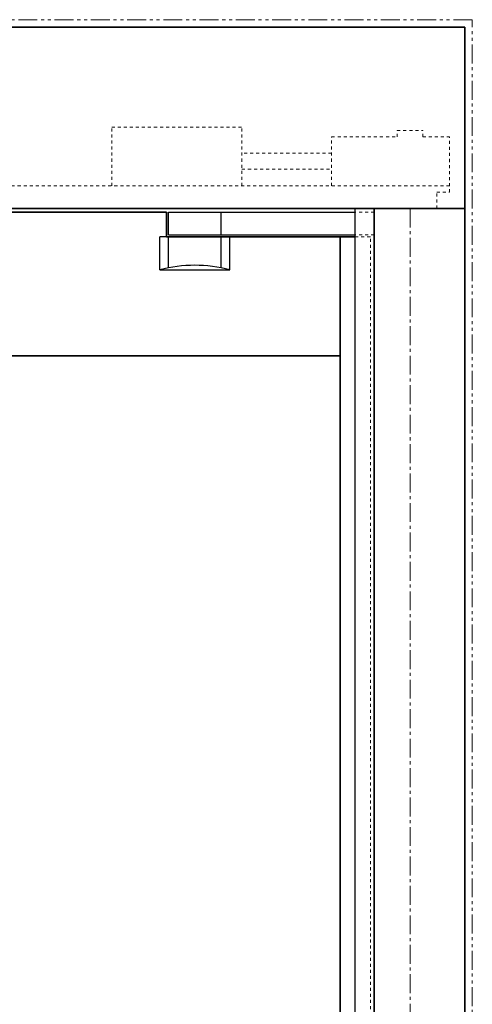
# Model space of a CAD drawing. Units: inches. Extents: x -2 to 1657, y -346 to 253.
# Drawn here: x 1087 to 1102, y 64 to 96 of the extents above; entities that cross this region are included whole.
import ezdxf

# ---------------------------------------------------------------- set-up
doc = ezdxf.new("R2010")
doc.units = ezdxf.units.IN
doc.header["$MEASUREMENT"] = 0
for name, pattern in [('CENTER', [0.95, 0.625, -0.125, 0.075, -0.125]), ('DASHED', [0.2, 0.1, -0.1]), ('PHANTOM', [1.15, 0.625, -0.125, 0.075, -0.125, 0.075, -0.125])]:
    doc.linetypes.add(name, pattern=pattern)
for name, color, linetype, lineweight in [('CENTERLINE BAL HARD', 3, 'CENTER', 9), ('HIDDEN DK BLUE', 5, 'DASHED', 9), ('HIDDEN LT BLUE', 4, 'DASHED', 25), ('HIDDEN RED', 1, 'DASHED', 18), ('LINE LT BLUE', 4, 'Continuous', 25), ('LINE MAGENTA', 6, 'Continuous', 35), ('LINE RED', 1, 'Continuous', 18), ('SURROUNDING MAT', 5, 'PHANTOM', 13)]:
    doc.layers.add(name, color=color, linetype=linetype, lineweight=lineweight)

# ---------------------------------------------------------------- blocks, each defined once
blk = doc.blocks.new('*U309')
at = {"layer": 'HIDDEN RED'}
for p, q in [((-1.188, -0.125), (-1.813, -0.125)), ((-1.188, -0.875), (-1.813, -0.875)), ((-1.313, -0.937), (-1.813, -0.937))]:
    blk.add_line(p, q, dxfattribs=at)
at = {"layer": 'LINE LT BLUE'}
for p, q in [((-8, -0.125), (-1.813, -0.125)), ((-8, -0.875), (-8, -0.125)), ((-6.25, -0.875), (-6.25, -0.125)), ((-8.281, -2.031), (-8.281, -0.937)), ((-8.062, -0.937), (-8.281, -0.937)), ((-8, -0.875), (-1.813, -0.875)), ((-8, -1.965), (-8, -0.937)), ((-6.25, -1.965), (-6.25, -0.937)), ((-5.969, -2.031), (-5.969, -0.937)), ((-8.281, -2.031), (-5.969, -2.031))]:
    blk.add_line(p, q, dxfattribs=at)
blk.add_arc((-7.125, -6.345), 4.466, 75, 105, dxfattribs=at)
at = {"layer": 'LINE MAGENTA'}
for q in [(-8.062, -0.125), (-1.813, -0.937)]:
    blk.add_line((-8.062, -0.937), q, dxfattribs=at)
blk = doc.blocks.new('Record Elevation')
at = {"layer": 'HIDDEN DK BLUE'}
for p, q in [((-9.875, 2.688), (-5.563, 2.688)), ((-9.875, 0.75), (-9.875, 2.688)), ((-5.563, 0.75), (-5.563, 2.688)), ((-2.594, 2.375), (-0.422, 2.375)), ((-2.594, 0.75), (-2.594, 2.375)), ((-0.422, 2.586), (0.421, 2.586)), ((-0.422, 2.375), (-0.422, 2.586)), ((0.421, 2.375), (0.421, 2.586)), ((0.421, 2.375), (1.312, 2.375)), ((1.312, 0.539), (1.312, 2.375)), ((-2.594, 1.832), (-5.563, 1.832)), ((-5.563, 1.305), (-2.594, 1.305)), ((1.312, 0.75), (-15.657, 0.75)), ((0.89, 0), (0.89, 0.539)), ((0.89, 0.539), (1.312, 0.539))]:
    blk.add_line(p, q, dxfattribs=at)

msp = doc.modelspace()

# ---------------------------------------------------------------- linework, layer by layer
at = {"layer": 'CENTERLINE BAL HARD'}
msp.add_line((1099.664, 90), (1099.664, 0), dxfattribs=at)
at = {"layer": 'HIDDEN RED'}
msp.add_line((1098.351, 2.5), (1098.351, 89.062), dxfattribs=at)
at = {"layer": 'LINE LT BLUE'}
msp.add_line((1097.851, 0.5), (1097.851, 90), dxfattribs=at)
at = {"layer": 'LINE MAGENTA'}
for p, q in [((1101.476, 96), (1023.476, 96)), ((1101.476, 0), (1101.476, 96)), ((1101.476, 90), (1023.476, 90)), ((1098.476, 0.5), (1098.476, 90)), ((1091.601, 89.875), (1062.539, 89.875)), ((1097.351, 2.5), (1097.351, 89.062)), ((1097.351, 85.125), (1063.539, 85.125))]:
    msp.add_line(p, q, dxfattribs=at)
at = {"layer": 'SURROUNDING MAT'}
for p, q in [((1101.726, 96.25), (1023.226, 96.25)), ((1101.726, 0), (1101.726, 96.25))]:
    msp.add_line(p, q, dxfattribs=at)

# ---------------------------------------------------------------- block references
at = {"layer": 'HIDDEN LT BLUE'}
msp.add_blockref('Record Elevation', (1099.664, 90), dxfattribs=at)
at = {"layer": 'LINE RED'}
msp.add_blockref('*U309', (1099.664, 90), dxfattribs=at)

doc.saveas('drawing.dxf')
